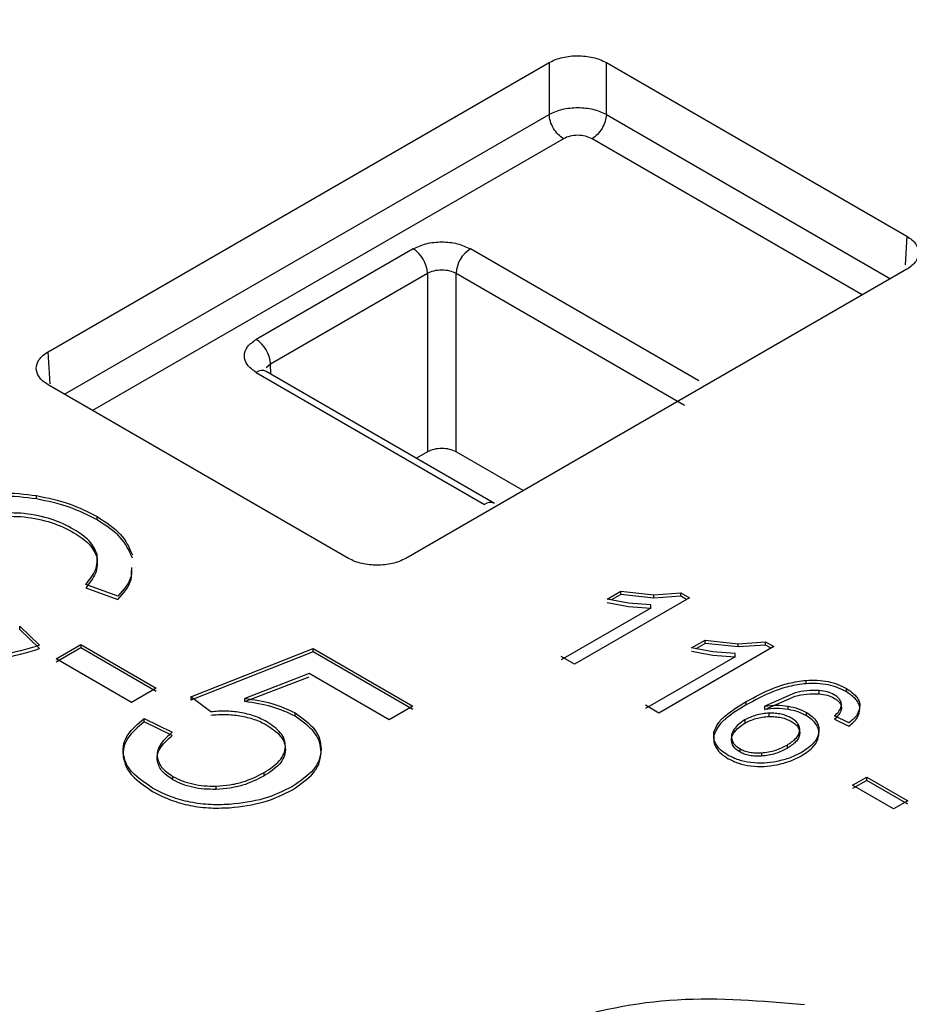
# Model space of a CAD drawing. Units: millimetres. Extents: x 5 to 292, y 5 to 415.
# Drawn here: x 108 to 113, y 195 to 200 of the extents above; entities that cross this region are included whole.
import ezdxf

# ---------------------------------------------------------------- set-up
doc = ezdxf.new("R2010")
doc.units = ezdxf.units.MM

msp = doc.modelspace()

# ---------------------------------------------------------------- linework, layer by layer
at = {"color": 7, "linetype": 'Continuous', "lineweight": 25}
for p, q in [((108.625, 197.928), (111.101, 199.3563)), ((111.101, 199.3563), (111.101, 199.0998)), ((111.3836, 199.3562), (112.8682, 198.4986)), ((111.3836, 199.0998), (111.3836, 199.3562)), ((110.4288, 198.4365), (109.6531, 197.989)), ((111.8401, 197.7844), (110.7116, 198.4364)), ((109.7237, 197.868), (110.4994, 198.3154)), ((112.8681, 198.3354), (110.3921, 196.9071)), ((110.4994, 198.3154), (110.4994, 197.4333)), ((110.6408, 198.3154), (111.7694, 197.6634)), ((110.6408, 197.4333), (110.6408, 198.3154)), ((109.653, 197.8258), (110.7815, 197.1738)), ((110.8315, 197.1787), (109.703, 197.8307)), ((110.1094, 196.9072), (108.6249, 197.7648)), ((110.4994, 197.4333), (110.4451, 197.402)), ((110.9723, 197.2418), (110.6408, 197.4333)), ((108.5669, 197.2012), (108.5669, 197.2175)), ((108.8674, 197.0971), (108.8674, 197.1134)), ((108.8673, 196.9103), (108.8673, 196.9266)), ((108.9698, 196.7212), (108.8104, 196.7782)), ((108.8104, 196.7618), (108.9698, 196.7049)), ((111.3873, 196.7059), (111.4545, 196.7447)), ((111.4545, 196.7447), (111.6176, 196.7271)), ((111.4545, 196.7283), (111.4545, 196.7447)), ((111.6176, 196.7271), (111.7519, 196.7369)), ((111.7519, 196.7369), (111.7944, 196.7123)), ((111.7519, 196.7205), (111.7519, 196.7369)), ((111.7944, 196.7123), (111.2262, 196.3845)), ((111.4924, 196.6865), (111.3873, 196.7059)), ((111.3873, 196.6896), (111.4924, 196.6702)), ((111.4545, 196.7283), (111.4088, 196.702)), ((111.6176, 196.7107), (111.4545, 196.7283)), ((111.6176, 196.7107), (111.6176, 196.7271)), ((111.7519, 196.7205), (111.6176, 196.7107)), ((111.7803, 196.7041), (111.7519, 196.7205)), ((111.603, 196.6617), (111.1602, 196.4063)), ((111.603, 196.678), (111.4924, 196.6865)), ((111.4924, 196.6702), (111.603, 196.6617)), ((111.603, 196.6617), (111.603, 196.678)), ((108.4841, 196.5728), (108.582, 196.478)), ((108.4841, 196.5565), (108.4841, 196.5728)), ((108.582, 196.4617), (108.4841, 196.5565)), ((111.8047, 196.4648), (111.8719, 196.5035)), ((111.8719, 196.5035), (112.035, 196.4859)), ((111.8719, 196.4872), (111.8719, 196.5035)), ((112.035, 196.4859), (112.1693, 196.4957)), ((112.1693, 196.4957), (112.2118, 196.4712)), ((112.1693, 196.4794), (112.1693, 196.4957)), ((108.6637, 196.4114), (108.7859, 196.4819)), ((108.7859, 196.4656), (108.6637, 196.395)), ((108.7859, 196.4819), (109.1592, 196.2662)), ((108.7859, 196.4819), (108.7859, 196.4656)), ((109.1592, 196.2499), (108.7859, 196.4656)), ((109.33, 196.2237), (109.9346, 196.4618)), ((109.9346, 196.4454), (109.33, 196.2074)), ((109.9346, 196.4618), (110.4266, 196.1775)), ((109.9346, 196.4454), (109.9346, 196.4618)), ((110.4266, 196.1611), (109.9346, 196.4454)), ((112.2118, 196.4712), (111.6436, 196.1434)), ((111.9098, 196.4454), (111.8047, 196.4648)), ((111.8047, 196.4485), (111.9098, 196.429)), ((111.8719, 196.4872), (111.8261, 196.4608)), ((112.035, 196.4696), (111.8719, 196.4872)), ((112.0204, 196.4369), (111.9098, 196.4454)), ((112.035, 196.4696), (112.035, 196.4859)), ((112.1693, 196.4794), (112.035, 196.4696)), ((112.1976, 196.463), (112.1693, 196.4794)), ((109.0369, 196.1957), (108.6637, 196.4114)), ((111.2262, 196.3845), (111.1602, 196.4226)), ((112.0204, 196.4206), (111.5776, 196.1652)), ((111.9098, 196.429), (112.0204, 196.4206)), ((112.0204, 196.4206), (112.0204, 196.4369)), ((109.9156, 196.3386), (109.5961, 196.2159)), ((109.5961, 196.1995), (109.9156, 196.3223)), ((110.3105, 196.1104), (109.9156, 196.3386)), ((112.3705, 196.2883), (112.3705, 196.3047)), ((109.1592, 196.2662), (109.0369, 196.1957)), ((112.4355, 196.2383), (112.4355, 196.2546)), ((112.5705, 196.2476), (112.5705, 196.2639)), ((109.4292, 196.1492), (109.33, 196.2237)), ((109.33, 196.2237), (109.33, 196.2074)), ((109.5961, 196.1995), (109.5961, 196.2159)), ((112.3165, 196.2427), (112.167, 196.1779)), ((112.167, 196.1616), (112.3165, 196.2264)), ((110.4266, 196.1775), (110.3105, 196.1104)), ((111.6436, 196.1434), (111.5776, 196.1815)), ((112.0744, 196.1839), (112.0744, 196.2003)), ((112.167, 196.1616), (112.167, 196.1779)), ((112.282, 196.1608), (112.282, 196.1771)), ((112.5452, 196.1617), (112.5452, 196.178)), ((109.0997, 196.1158), (109.2381, 196.0483)), ((109.0997, 196.0994), (109.0997, 196.1158)), ((109.8452, 196.1274), (109.8452, 196.1437)), ((112.0688, 196.1094), (112.0688, 196.0931)), ((112.1883, 196.1262), (112.1883, 196.1426)), ((112.3727, 196.1297), (112.3727, 196.146)), ((112.5821, 196.0946), (112.5111, 196.1294)), ((112.5111, 196.113), (112.5821, 196.0783)), ((109.2381, 196.032), (109.0997, 196.0994)), ((112.0143, 196.0616), (112.0143, 196.0452)), ((112.3389, 196.0554), (112.3389, 196.0391)), ((111.9155, 196.0486), (111.9155, 196.0323)), ((112.0047, 196.0091), (112.0047, 195.9928)), ((112.4335, 196.0353), (112.4335, 196.0516)), ((109.7975, 195.9613), (109.7975, 195.9776)), ((109.9737, 195.9492), (109.9737, 195.9655)), ((112.0425, 195.9678), (112.0425, 195.9514)), ((112.2764, 195.9851), (112.2764, 195.9687)), ((109.163, 195.9131), (109.163, 195.9294)), ((112.1498, 195.9468), (112.1498, 195.9304)), ((109.2413, 195.8141), (109.2413, 195.8304)), ((109.6924, 195.8327), (109.6924, 195.849)), ((112.6009, 195.7864), (112.6708, 195.8267)), ((112.6708, 195.8267), (112.8734, 195.7097)), ((112.6708, 195.8104), (112.6708, 195.8267)), ((109.456, 195.7663), (109.456, 195.7826)), ((112.6708, 195.8104), (112.6009, 195.7701)), ((112.8035, 195.6694), (112.6009, 195.7864)), ((112.8734, 195.6933), (112.6708, 195.8104)), ((112.8734, 195.7097), (112.8035, 195.6694))]:
    msp.add_line(p, q, dxfattribs=at)
at = {"color": 8, "linetype": 'Continuous', "lineweight": 25}
for p, q in [((108.7057, 197.7181), (111.101, 199.0998)), ((111.3836, 199.0998), (112.7873, 198.2888)), ((111.1716, 198.9802), (108.8446, 197.6379)), ((112.6484, 198.2087), (111.3129, 198.9802)), ((112.8682, 198.4986), (112.8596, 198.3565)), ((108.6346, 197.7688), (108.625, 197.928)), ((109.702, 197.8496), (109.7237, 197.868)), ((109.7252, 197.8178), (109.7237, 197.868))]:
    msp.add_line(p, q, dxfattribs=at)
at = {"color": 7, "linetype": 'Continuous', "lineweight": 25}
for centre, radius, start, end in [((110.3456, 198.3068), 0.1541, 3.2261, 57.3277), ((110.7946, 198.3067), 0.154, 122.6302, 176.7666), ((109.5699, 197.8593), 0.1541, 3.2265, 57.3273), ((109.682, 197.7876), 0.0479, 64.0178, 127.2517), ((110.8108, 197.1335), 0.0498, 65.78, 125.9755)]:
    msp.add_arc(centre, radius, start, end, dxfattribs=at)
for points, knots in [([(104.9076, 194.7635), (104.4787, 195.0308), (103.6208, 195.5653), (102.578, 196.4814), (101.7373, 197.4618), (101.1292, 198.4989), (100.7598, 199.5724), (100.6365, 200.6648), (100.7612, 201.757), (101.1318, 202.8305), (101.742, 203.8669), (102.5813, 204.8485), (103.6353, 205.7584), (104.886, 206.5811), (106.3121, 207.3025), (107.889, 207.9103), (109.5899, 208.394), (111.3857, 208.7455), (113.2455, 208.9587), (115.1376, 209.0298), (117.0297, 208.9579), (118.8891, 208.7438), (120.6851, 208.392), (122.3827, 207.9059), (123.9689, 207.3032), (124.8942, 206.8076), (125.3568, 206.5598)], [0, 0, 0, 0, 0.041665, 0.083332, 0.125, 0.16667, 0.208332, 0.25, 0.291669, 0.333332, 0.375, 0.41667, 0.458333, 0.5, 0.541669, 0.583332, 0.625, 0.66667, 0.708333, 0.75, 0.79167, 0.833333, 0.875, 0.91667, 0.958336, 1, 1, 1, 1]), ([(125.3568, 206.5598), (125.7857, 206.2925), (126.6436, 205.758), (127.6864, 204.8419), (128.5271, 203.8615), (129.1352, 202.8244), (129.5047, 201.7508), (129.6279, 200.6585), (129.5032, 199.5663), (129.1326, 198.4928), (128.5224, 197.4564), (127.6832, 196.4748), (126.6291, 195.5649), (125.3784, 194.7422), (123.9524, 194.0208), (122.3754, 193.413), (120.6745, 192.9292), (118.8788, 192.5778), (117.0189, 192.3646), (115.1268, 192.2935), (113.2347, 192.3654), (111.3754, 192.5795), (109.5794, 192.9313), (107.8817, 193.4174), (106.2955, 194.02), (105.3703, 194.5157), (104.9076, 194.7635)], [0, 0, 0, 0, 0.041665, 0.083332, 0.125, 0.16667, 0.208332, 0.25, 0.291669, 0.333333, 0.375, 0.41667, 0.458333, 0.5, 0.541669, 0.583332, 0.625, 0.66667, 0.708333, 0.75, 0.79167, 0.833333, 0.875, 0.91667, 0.958336, 1, 1, 1, 1]), ([(104.6185, 193.8618), (105.0942, 193.607), (106.0458, 193.0974), (107.6768, 192.4776), (109.4224, 191.9778), (111.2692, 191.616), (113.1811, 191.3959), (115.1267, 191.3219), (117.0723, 191.3951), (118.9848, 191.6143), (120.8313, 191.9757), (122.5803, 192.4731), (124.2018, 193.0981), (125.6682, 193.8399), (126.9542, 194.6859), (128.0385, 195.6216), (128.9, 196.6308), (129.533, 197.6967), (129.8931, 198.8), (130.0375, 199.5865), (129.9875, 199.996), (129.9831, 200.0322)], [0, 0, 0, 0, 0.055258, 0.110516, 0.165773, 0.221031, 0.276289, 0.331547, 0.386804, 0.442062, 0.49732, 0.552578, 0.607835, 0.663093, 0.718351, 0.773609, 0.828866, 0.884124, 0.939382, 0.99464, 1, 1, 1, 1]), ([(111.101, 199.3563), (111.1112, 199.3615), (111.1314, 199.3719), (111.1783, 199.3857), (111.2423, 199.393), (111.3064, 199.3856), (111.3532, 199.3718), (111.3734, 199.3615), (111.3836, 199.3562)], [0, 0, 0, 0, 0.130849, 0.257976, 0.5, 0.742005, 0.869138, 1, 1, 1, 1]), ([(111.3836, 199.0998), (111.363, 199.1089), (111.3217, 199.1271), (111.2423, 199.1349), (111.1629, 199.1272), (111.1216, 199.1089), (111.101, 199.0998)], [0, 0, 0, 0, 0.250012, 0.500005, 0.749993, 1, 1, 1, 1]), ([(111.1716, 198.9802), (111.1625, 198.9866), (111.1444, 198.9994), (111.1214, 199.0308), (111.1049, 199.0663), (111.1023, 199.0887), (111.101, 199.0998)], [0, 0, 0, 0, 0.250008, 0.500004, 0.750015, 1, 1, 1, 1]), ([(111.3836, 199.0998), (111.3823, 199.0886), (111.3796, 199.0662), (111.3632, 199.0308), (111.3401, 198.9994), (111.322, 198.9866), (111.3129, 198.9802)], [0, 0, 0, 0, 0.249985, 0.499998, 0.749997, 1, 1, 1, 1]), ([(111.3129, 198.9802), (111.3026, 198.9849), (111.282, 198.9944), (111.2423, 198.9985), (111.2026, 198.9944), (111.1819, 198.985), (111.1716, 198.9802)], [0, 0, 0, 0, 0.249952, 0.500001, 0.750051, 1, 1, 1, 1]), ([(112.8682, 198.4986), (112.8773, 198.4927), (112.8952, 198.481), (112.919, 198.454), (112.9317, 198.417), (112.919, 198.38), (112.8951, 198.353), (112.8772, 198.3413), (112.8681, 198.3354)], [0, 0, 0, 0, 0.130848, 0.257979, 0.5, 0.742008, 0.869138, 1, 1, 1, 1]), ([(110.4288, 198.4365), (110.4494, 198.4459), (110.4907, 198.4649), (110.5702, 198.473), (110.6496, 198.4648), (110.6909, 198.4459), (110.7116, 198.4364)], [0, 0, 0, 0, 0.249952, 0.500001, 0.75005, 1, 1, 1, 1]), ([(110.4994, 198.3154), (110.5098, 198.3203), (110.5304, 198.3301), (110.5702, 198.3342), (110.6099, 198.3301), (110.6305, 198.3203), (110.6408, 198.3154)], [0, 0, 0, 0, 0.250108, 0.500092, 0.750035, 1, 1, 1, 1]), ([(109.653, 197.8258), (109.6366, 197.8377), (109.6038, 197.8615), (109.5898, 197.9074), (109.6038, 197.9533), (109.6367, 197.9771), (109.6531, 197.989)], [0, 0, 0, 0, 0.249951, 0.5, 0.750049, 1, 1, 1, 1]), ([(108.6249, 197.7648), (108.6158, 197.7707), (108.5979, 197.7824), (108.574, 197.8095), (108.5613, 197.8464), (108.5741, 197.8834), (108.598, 197.9104), (108.6159, 197.9221), (108.625, 197.928)], [0, 0, 0, 0, 0.130848, 0.257976, 0.499997, 0.742006, 0.869138, 1, 1, 1, 1]), ([(110.6408, 197.4333), (110.6305, 197.438), (110.6099, 197.4475), (110.5701, 197.4515), (110.5304, 197.4475), (110.5098, 197.4381), (110.4994, 197.4333)], [0, 0, 0, 0, 0.250011, 0.4999987, 0.7499906, 1, 1, 1, 1]), ([(108.2239, 197.2137), (108.2808, 197.222), (108.3947, 197.2385), (108.5095, 197.2245), (108.5669, 197.2175)], [0, 0, 0, 0, 0.500095, 1, 1, 1, 1]), ([(108.5669, 197.2012), (108.5095, 197.2082), (108.3947, 197.2222), (108.2808, 197.2057), (108.2239, 197.1974)], [0, 0, 0, 0, 0.4999, 1, 1, 1, 1]), ([(108.5669, 197.2175), (108.6228, 197.2057), (108.7344, 197.1821), (108.823, 197.1363), (108.8674, 197.1134)], [0, 0, 0, 0, 0.499918, 1, 1, 1, 1]), ([(108.8674, 197.0971), (108.823, 197.12), (108.7344, 197.1657), (108.6228, 197.1894), (108.5669, 197.2012)], [0, 0, 0, 0, 0.500082, 1, 1, 1, 1]), ([(108.5068, 197.1291), (108.4627, 197.1312), (108.3746, 197.1356), (108.2929, 197.1161), (108.252, 197.1063)], [0, 0, 0, 0, 0.499865, 1, 1, 1, 1]), ([(108.7525, 197.0503), (108.7169, 197.069), (108.6457, 197.1064), (108.5531, 197.1215), (108.5068, 197.1291)], [0, 0, 0, 0, 0.50059, 1, 1, 1, 1]), ([(108.252, 197.09), (108.2929, 197.0998), (108.3746, 197.1192), (108.4627, 197.1149), (108.5068, 197.1127)], [0, 0, 0, 0, 0.500132, 1, 1, 1, 1]), ([(108.5068, 197.1127), (108.553, 197.1052), (108.6457, 197.0901), (108.7169, 197.0527), (108.7525, 197.0339)], [0, 0, 0, 0, 0.499398, 1, 1, 1, 1]), ([(108.8674, 197.1134), (108.9097, 197.0861), (108.9942, 197.0317), (109.0255, 196.9608), (109.0411, 196.9254)], [0, 0, 0, 0, 0.5004474, 1, 1, 1, 1]), ([(109.0411, 196.9091), (109.0255, 196.9445), (108.9942, 197.0154), (108.9097, 197.0698), (108.8674, 197.0971)], [0, 0, 0, 0, 0.499542, 1, 1, 1, 1]), ([(108.8673, 196.9266), (108.857, 196.9499), (108.8364, 196.9966), (108.7805, 197.0324), (108.7525, 197.0503)], [0, 0, 0, 0, 0.4993994, 1, 1, 1, 1]), ([(108.7525, 197.0339), (108.7805, 197.016), (108.8364, 196.9803), (108.857, 196.9336), (108.8673, 196.9103)], [0, 0, 0, 0, 0.5006063, 1, 1, 1, 1]), ([(108.8104, 196.7782), (108.8297, 196.8017), (108.8683, 196.8487), (108.8676, 196.9007), (108.8673, 196.9266)], [0, 0, 0, 0, 0.500793, 1, 1, 1, 1]), ([(108.8673, 196.9103), (108.8676, 196.8843), (108.8683, 196.8324), (108.8297, 196.7854), (108.8104, 196.7618)], [0, 0, 0, 0, 0.499062, 1, 1, 1, 1]), ([(110.3921, 196.9071), (110.3819, 196.9019), (110.3617, 196.8915), (110.3148, 196.8778), (110.2507, 196.8705), (110.1867, 196.8778), (110.1399, 196.8916), (110.1197, 196.9019), (110.1094, 196.9072)], [0, 0, 0, 0, 0.130848, 0.257978, 0.499999, 0.742005, 0.869138, 1, 1, 1, 1]), ([(109.0373, 196.8629), (109.0376, 196.8485), (109.0386, 196.7985), (108.9984, 196.7533), (108.9698, 196.7212)], [0, 0, 0, 0, 0.288835, 1, 1, 1, 1]), ([(108.9698, 196.7049), (108.9984, 196.737), (109.0386, 196.7822), (109.0376, 196.8321), (109.0373, 196.8466)], [0, 0, 0, 0, 0.711169, 1, 1, 1, 1]), ([(108.582, 196.478), (108.5201, 196.4591), (108.3966, 196.4213), (108.2567, 196.4215), (108.1869, 196.4216)], [0, 0, 0, 0, 0.500605, 1, 1, 1, 1]), ([(108.1869, 196.4053), (108.2567, 196.4052), (108.3966, 196.405), (108.5201, 196.4428), (108.582, 196.4617)], [0, 0, 0, 0, 0.499375, 1, 1, 1, 1]), ([(112.0744, 196.2003), (112.1175, 196.2233), (112.1822, 196.2579), (112.2843, 196.293), (112.3418, 196.3008), (112.3705, 196.3047)], [0, 0, 0, 0, 0.499976, 0.750297, 1, 1, 1, 1]), ([(112.3705, 196.3047), (112.3891, 196.3055), (112.4258, 196.307), (112.48, 196.2995), (112.5296, 196.2854), (112.5569, 196.2711), (112.5705, 196.2639)], [0, 0, 0, 0, 0.253111, 0.500022, 0.74982, 1, 1, 1, 1]), ([(112.3705, 196.2883), (112.3418, 196.2845), (112.2843, 196.2768), (112.1823, 196.2415), (112.1175, 196.2069), (112.0744, 196.1839)], [0, 0, 0, 0, 0.249623, 0.50009, 1, 1, 1, 1]), ([(112.4355, 196.2546), (112.4151, 196.255), (112.374, 196.2557), (112.3357, 196.2471), (112.3165, 196.2427)], [0, 0, 0, 0, 0.497807, 1, 1, 1, 1]), ([(112.5705, 196.2476), (112.5569, 196.2547), (112.5296, 196.269), (112.4798, 196.2833), (112.4256, 196.2906), (112.3888, 196.2891), (112.3705, 196.2883)], [0, 0, 0, 0, 0.250223, 0.500046, 0.749944, 1, 1, 1, 1]), ([(112.5094, 196.2333), (112.4986, 196.2388), (112.4772, 196.2496), (112.4493, 196.253), (112.4355, 196.2546)], [0, 0, 0, 0, 0.504024, 1, 1, 1, 1]), ([(112.5705, 196.2639), (112.5879, 196.2522), (112.6139, 196.2345), (112.6325, 196.2054), (112.6352, 196.1901), (112.6366, 196.1824)], [0, 0, 0, 0, 0.499248, 0.748339, 1, 1, 1, 1]), ([(109.5961, 196.2159), (109.6425, 196.2094), (109.7352, 196.1965), (109.8086, 196.1613), (109.8452, 196.1437)], [0, 0, 0, 0, 0.500342, 1, 1, 1, 1]), ([(112.3165, 196.2264), (112.3356, 196.2307), (112.3739, 196.2393), (112.415, 196.2386), (112.4355, 196.2383)], [0, 0, 0, 0, 0.500454, 1, 1, 1, 1]), ([(112.4355, 196.2383), (112.4493, 196.2366), (112.4772, 196.2333), (112.4986, 196.2224), (112.5094, 196.217)], [0, 0, 0, 0, 0.495984, 1, 1, 1, 1]), ([(112.5452, 196.178), (112.5453, 196.1832), (112.5455, 196.1933), (112.5387, 196.2081), (112.5272, 196.2219), (112.5153, 196.2295), (112.5094, 196.2333)], [0, 0, 0, 0, 0.250878, 0.500026, 0.747648, 1, 1, 1, 1]), ([(112.5094, 196.217), (112.5153, 196.2132), (112.5271, 196.2056), (112.5387, 196.1918), (112.5456, 196.177), (112.5453, 196.1669), (112.5452, 196.1617)], [0, 0, 0, 0, 0.250774, 0.499894, 0.747524, 1, 1, 1, 1]), ([(112.6366, 196.1661), (112.6352, 196.1737), (112.6324, 196.189), (112.614, 196.2182), (112.5879, 196.2358), (112.5705, 196.2476)], [0, 0, 0, 0, 0.250053, 0.500714, 1, 1, 1, 1]), ([(109.5725, 196.1462), (109.5484, 196.1494), (109.501, 196.1558), (109.4529, 196.1514), (109.4292, 196.1492)], [0, 0, 0, 0, 0.507974, 1, 1, 1, 1]), ([(109.8452, 196.1274), (109.8086, 196.145), (109.7352, 196.1802), (109.6425, 196.1931), (109.5961, 196.1995)], [0, 0, 0, 0, 0.499653, 1, 1, 1, 1]), ([(111.9155, 196.0486), (111.9209, 196.0634), (111.9319, 196.0929), (111.9858, 196.1452), (112.039, 196.1782), (112.0744, 196.2003)], [0, 0, 0, 0, 0.249643, 0.499999, 1, 1, 1, 1]), ([(112.0744, 196.1839), (112.039, 196.1619), (111.986, 196.1288), (111.9318, 196.0766), (111.9209, 196.047), (111.9155, 196.0323)], [0, 0, 0, 0, 0.499933, 0.75045, 1, 1, 1, 1]), ([(112.167, 196.1779), (112.1866, 196.1801), (112.2251, 196.1842), (112.2633, 196.1794), (112.282, 196.1771)], [0, 0, 0, 0, 0.509702, 1, 1, 1, 1]), ([(112.282, 196.1608), (112.2633, 196.1631), (112.2251, 196.1679), (112.1866, 196.1637), (112.167, 196.1616)], [0, 0, 0, 0, 0.490312, 1, 1, 1, 1]), ([(112.282, 196.1771), (112.2989, 196.1736), (112.3326, 196.1665), (112.3594, 196.1528), (112.3727, 196.146)], [0, 0, 0, 0, 0.501615, 1, 1, 1, 1]), ([(112.3727, 196.1297), (112.3594, 196.1365), (112.3326, 196.1502), (112.2989, 196.1572), (112.282, 196.1608)], [0, 0, 0, 0, 0.498385, 1, 1, 1, 1]), ([(112.5111, 196.1294), (112.5193, 196.1369), (112.5358, 196.152), (112.5421, 196.1694), (112.5452, 196.178)], [0, 0, 0, 0, 0.502209, 1, 1, 1, 1]), ([(112.5452, 196.1617), (112.542, 196.153), (112.5357, 196.1356), (112.5193, 196.1206), (112.5111, 196.113)], [0, 0, 0, 0, 0.4990438, 1, 1, 1, 1]), ([(112.6366, 196.1824), (112.6344, 196.1664), (112.63, 196.1342), (112.5981, 196.1078), (112.5821, 196.0946)], [0, 0, 0, 0, 0.4992113, 1, 1, 1, 1]), ([(112.5821, 196.0783), (112.5981, 196.0915), (112.63, 196.1179), (112.6344, 196.15), (112.6366, 196.1661)], [0, 0, 0, 0, 0.500797, 1, 1, 1, 1]), ([(108.9959, 195.9439), (108.9958, 195.9595), (108.9957, 195.9906), (109.0223, 196.0516), (109.0688, 196.0901), (109.0997, 196.1158)], [0, 0, 0, 0, 0.251134, 0.500882, 1, 1, 1, 1]), ([(109.4292, 196.1329), (109.4529, 196.1351), (109.501, 196.1395), (109.5484, 196.1331), (109.5725, 196.1299)], [0, 0, 0, 0, 0.4920287, 1, 1, 1, 1]), ([(109.7054, 196.1004), (109.6857, 196.1107), (109.6465, 196.1309), (109.597, 196.1411), (109.5725, 196.1462)], [0, 0, 0, 0, 0.503901, 1, 1, 1, 1]), ([(109.5725, 196.1299), (109.597, 196.1248), (109.6465, 196.1146), (109.6857, 196.0943), (109.7054, 196.0841)], [0, 0, 0, 0, 0.4960912, 1, 1, 1, 1]), ([(109.8452, 196.1437), (109.8818, 196.1179), (109.9365, 196.0794), (109.9697, 196.0152), (109.9724, 195.9822), (109.9737, 195.9655)], [0, 0, 0, 0, 0.498754, 0.747029, 1, 1, 1, 1]), ([(109.9737, 195.9492), (109.9724, 195.9658), (109.9697, 195.9989), (109.9365, 196.0631), (109.8818, 196.1016), (109.8452, 196.1274)], [0, 0, 0, 0, 0.252867, 0.50123, 1, 1, 1, 1]), ([(112.0688, 196.1094), (112.0575, 196.1023), (112.035, 196.088), (112.0212, 196.0704), (112.0143, 196.0616)], [0, 0, 0, 0, 0.501328, 1, 1, 1, 1]), ([(112.1883, 196.1426), (112.1771, 196.1419), (112.1546, 196.1404), (112.1118, 196.131), (112.086, 196.118), (112.0688, 196.1094)], [0, 0, 0, 0, 0.2495153, 0.5005327, 1, 1, 1, 1]), ([(112.0688, 196.0931), (112.086, 196.1017), (112.1118, 196.1146), (112.1545, 196.1241), (112.1771, 196.1255), (112.1883, 196.1262)], [0, 0, 0, 0, 0.499444, 0.749525, 1, 1, 1, 1]), ([(112.2982, 196.1182), (112.2906, 196.1221), (112.2756, 196.13), (112.2482, 196.1377), (112.2188, 196.1425), (112.1986, 196.1425), (112.1883, 196.1426)], [0, 0, 0, 0, 0.250574, 0.499867, 0.747552, 1, 1, 1, 1]), ([(112.1883, 196.1262), (112.1985, 196.1262), (112.2188, 196.1261), (112.2481, 196.1214), (112.2756, 196.1137), (112.2906, 196.1059), (112.2982, 196.1019)], [0, 0, 0, 0, 0.250929, 0.500058, 0.747896, 1, 1, 1, 1]), ([(112.3389, 196.0554), (112.3391, 196.0612), (112.3394, 196.0728), (112.3316, 196.0896), (112.3184, 196.1053), (112.305, 196.1139), (112.2982, 196.1182)], [0, 0, 0, 0, 0.250858, 0.49999, 0.747565, 1, 1, 1, 1]), ([(112.3727, 196.146), (112.3828, 196.1395), (112.4029, 196.1266), (112.4225, 196.1031), (112.4339, 196.0778), (112.4336, 196.0604), (112.4335, 196.0516)], [0, 0, 0, 0, 0.251438, 0.499893, 0.745909, 1, 1, 1, 1]), ([(112.4335, 196.0353), (112.4336, 196.044), (112.4338, 196.0614), (112.4225, 196.0866), (112.4031, 196.1102), (112.3829, 196.1231), (112.3727, 196.1297)], [0, 0, 0, 0, 0.252478, 0.500028, 0.747047, 1, 1, 1, 1]), ([(109.0997, 196.0994), (109.0688, 196.0738), (109.0223, 196.0353), (108.9956, 195.9743), (108.9958, 195.9432), (108.9959, 195.9275)], [0, 0, 0, 0, 0.4991107, 0.7486955, 1, 1, 1, 1]), ([(109.7975, 195.9776), (109.7966, 195.9891), (109.7948, 196.0121), (109.7698, 196.0563), (109.7312, 196.0828), (109.7054, 196.1004)], [0, 0, 0, 0, 0.251489, 0.501003, 1, 1, 1, 1]), ([(109.7054, 196.0841), (109.7312, 196.0665), (109.7698, 196.04), (109.7948, 195.9958), (109.7966, 195.9728), (109.7975, 195.9613)], [0, 0, 0, 0, 0.498998, 0.748274, 1, 1, 1, 1]), ([(112.0143, 196.0616), (112.0092, 196.0529), (111.9993, 196.0358), (112.0029, 196.0179), (112.0047, 196.0091)], [0, 0, 0, 0, 0.5087039, 1, 1, 1, 1]), ([(112.0143, 196.0452), (112.0212, 196.054), (112.035, 196.0716), (112.0575, 196.0859), (112.0688, 196.0931)], [0, 0, 0, 0, 0.498664, 1, 1, 1, 1]), ([(112.2764, 195.9851), (112.2919, 195.9952), (112.3153, 196.0104), (112.334, 196.0354), (112.3373, 196.0488), (112.3389, 196.0554)], [0, 0, 0, 0, 0.499708, 0.750119, 1, 1, 1, 1]), ([(112.2982, 196.1019), (112.3049, 196.0976), (112.3183, 196.089), (112.3316, 196.0734), (112.3394, 196.0565), (112.3391, 196.045), (112.3389, 196.0391)], [0, 0, 0, 0, 0.250875, 0.49992, 0.747549, 1, 1, 1, 1]), ([(109.2381, 196.0483), (109.2176, 196.0303), (109.1866, 196.0031), (109.1645, 195.9615), (109.1635, 195.94), (109.163, 195.9294)], [0, 0, 0, 0, 0.499635, 0.754803, 1, 1, 1, 1]), ([(109.163, 195.9131), (109.1635, 195.9239), (109.1644, 195.9454), (109.1869, 195.9869), (109.2176, 196.014), (109.2381, 196.032)], [0, 0, 0, 0, 0.250224, 0.500255, 1, 1, 1, 1]), ([(111.9864, 195.9342), (111.974, 195.9421), (111.9495, 195.9577), (111.9257, 195.9862), (111.9126, 196.0169), (111.9145, 196.038), (111.9155, 196.0486)], [0, 0, 0, 0, 0.25334, 0.499986, 0.746858, 1, 1, 1, 1]), ([(111.9155, 196.0323), (111.9145, 196.0216), (111.9126, 196.0006), (111.9257, 195.9697), (111.9498, 195.9413), (111.9742, 195.9257), (111.9864, 195.9178)], [0, 0, 0, 0, 0.253043, 0.500066, 0.749896, 1, 1, 1, 1]), ([(112.0047, 195.9928), (112.0029, 196.0016), (111.9993, 196.0195), (112.0092, 196.0366), (112.0143, 196.0452)], [0, 0, 0, 0, 0.491328, 1, 1, 1, 1]), ([(112.0047, 196.0091), (112.0083, 196.0013), (112.0154, 195.9859), (112.0335, 195.9738), (112.0425, 195.9678)], [0, 0, 0, 0, 0.503152, 1, 1, 1, 1]), ([(112.3389, 196.0391), (112.3374, 196.0324), (112.3342, 196.019), (112.3151, 195.9941), (112.2919, 195.9789), (112.2764, 195.9687)], [0, 0, 0, 0, 0.250413, 0.500393, 1, 1, 1, 1]), ([(112.4335, 196.0516), (112.4316, 196.0419), (112.4278, 196.0225), (112.4034, 195.9857), (112.3702, 195.9634), (112.348, 195.9486)], [0, 0, 0, 0, 0.25024, 0.50062, 1, 1, 1, 1]), ([(112.348, 195.9322), (112.3702, 195.9471), (112.4034, 195.9694), (112.4278, 196.0062), (112.4316, 196.0256), (112.4335, 196.0353)], [0, 0, 0, 0, 0.499379, 0.749623, 1, 1, 1, 1]), ([(109.6924, 195.849), (109.7202, 195.8675), (109.7619, 195.8952), (109.7924, 195.9413), (109.7958, 195.9655), (109.7975, 195.9776)], [0, 0, 0, 0, 0.499288, 0.750856, 1, 1, 1, 1]), ([(109.7975, 195.9613), (109.7958, 195.9492), (109.7924, 195.9249), (109.762, 195.8789), (109.7202, 195.8511), (109.6924, 195.8327)], [0, 0, 0, 0, 0.248824, 0.500674, 1, 1, 1, 1]), ([(109.9737, 195.9655), (109.9719, 195.9482), (109.9682, 195.9136), (109.9295, 195.8472), (109.8711, 195.8073), (109.8321, 195.7808)], [0, 0, 0, 0, 0.251361, 0.500958, 1, 1, 1, 1]), ([(112.0425, 195.9514), (112.0335, 195.9575), (112.0154, 195.9696), (112.0083, 195.985), (112.0047, 195.9928)], [0, 0, 0, 0, 0.4968455, 1, 1, 1, 1]), ([(112.0425, 195.9678), (112.0498, 195.964), (112.0645, 195.9565), (112.0915, 195.9496), (112.1203, 195.9459), (112.1399, 195.9465), (112.1498, 195.9468)], [0, 0, 0, 0, 0.25029, 0.499669, 0.747413, 1, 1, 1, 1]), ([(112.1498, 195.9468), (112.1617, 195.9479), (112.1858, 195.9502), (112.2307, 195.9616), (112.2581, 195.9757), (112.2764, 195.9851)], [0, 0, 0, 0, 0.248604, 0.500257, 1, 1, 1, 1]), ([(112.2764, 195.9687), (112.2581, 195.9594), (112.2307, 195.9453), (112.1858, 195.9338), (112.1618, 195.9316), (112.1498, 195.9304)], [0, 0, 0, 0, 0.4997209, 0.7512927, 1, 1, 1, 1]), ([(109.1413, 195.7727), (109.1043, 195.7974), (109.0485, 195.8344), (109.0062, 195.8955), (108.9993, 195.9278), (108.9959, 195.9439)], [0, 0, 0, 0, 0.4993209, 0.7505392, 1, 1, 1, 1]), ([(108.9959, 195.9275), (108.9993, 195.9115), (109.0062, 195.8792), (109.0485, 195.8181), (109.1043, 195.781), (109.1413, 195.7564)], [0, 0, 0, 0, 0.249236, 0.500654, 1, 1, 1, 1]), ([(109.163, 195.9294), (109.1679, 195.9108), (109.1776, 195.8735), (109.2201, 195.8448), (109.2413, 195.8304)], [0, 0, 0, 0, 0.499751, 1, 1, 1, 1]), ([(109.2413, 195.8141), (109.2201, 195.8284), (109.1776, 195.8571), (109.1679, 195.8944), (109.163, 195.9131)], [0, 0, 0, 0, 0.500239, 1, 1, 1, 1]), ([(109.8321, 195.7644), (109.8711, 195.791), (109.9295, 195.8308), (109.9682, 195.8973), (109.9719, 195.9318), (109.9737, 195.9492)], [0, 0, 0, 0, 0.4990358, 0.7484899, 1, 1, 1, 1]), ([(112.0973, 195.8983), (112.0767, 195.9019), (112.0351, 195.9091), (112.0028, 195.9258), (111.9864, 195.9342)], [0, 0, 0, 0, 0.495716, 1, 1, 1, 1]), ([(111.9864, 195.9178), (112.0028, 195.9094), (112.0351, 195.8928), (112.0767, 195.8856), (112.0973, 195.882)], [0, 0, 0, 0, 0.5042856, 1, 1, 1, 1]), ([(112.1498, 195.9304), (112.14, 195.9302), (112.1204, 195.9296), (112.0916, 195.9333), (112.0645, 195.9401), (112.0499, 195.9477), (112.0425, 195.9514)], [0, 0, 0, 0, 0.25112, 0.500267, 0.74838, 1, 1, 1, 1]), ([(112.348, 195.9486), (112.3299, 195.9391), (112.2939, 195.9202), (112.2491, 195.9094), (112.2268, 195.904)], [0, 0, 0, 0, 0.5037912, 1, 1, 1, 1]), ([(112.2268, 195.8877), (112.2491, 195.8931), (112.2939, 195.9039), (112.3299, 195.9227), (112.348, 195.9322)], [0, 0, 0, 0, 0.4962088, 1, 1, 1, 1]), ([(112.2268, 195.904), (112.2056, 195.9004), (112.1631, 195.8932), (112.1192, 195.8966), (112.0973, 195.8983)], [0, 0, 0, 0, 0.500395, 1, 1, 1, 1]), ([(112.0973, 195.882), (112.1192, 195.8803), (112.1631, 195.8769), (112.2056, 195.8841), (112.2268, 195.8877)], [0, 0, 0, 0, 0.499686, 1, 1, 1, 1]), ([(109.2413, 195.8304), (109.2562, 195.8226), (109.2855, 195.8072), (109.3389, 195.7919), (109.3963, 195.7827), (109.436, 195.7826), (109.456, 195.7826)], [0, 0, 0, 0, 0.252593, 0.499966, 0.747035, 1, 1, 1, 1]), ([(109.456, 195.7663), (109.436, 195.7663), (109.3963, 195.7663), (109.3389, 195.7755), (109.2855, 195.7909), (109.2562, 195.8063), (109.2413, 195.8141)], [0, 0, 0, 0, 0.252797, 0.500012, 0.74724, 1, 1, 1, 1]), ([(109.456, 195.7826), (109.4782, 195.784), (109.5229, 195.7869), (109.6073, 195.8062), (109.6584, 195.8319), (109.6924, 195.849)], [0, 0, 0, 0, 0.248677, 0.500652, 1, 1, 1, 1]), ([(109.6924, 195.8327), (109.6584, 195.8156), (109.6073, 195.7899), (109.5229, 195.7705), (109.4782, 195.7677), (109.456, 195.7663)], [0, 0, 0, 0, 0.499365, 0.7512, 1, 1, 1, 1]), ([(109.5215, 195.6917), (109.4865, 195.6906), (109.4163, 195.6884), (109.3133, 195.7036), (109.2192, 195.7318), (109.1673, 195.7591), (109.1413, 195.7727)], [0, 0, 0, 0, 0.249907, 0.499879, 0.749911, 1, 1, 1, 1]), ([(109.8321, 195.7808), (109.7871, 195.7581), (109.6969, 195.7128), (109.58, 195.6987), (109.5215, 195.6917)], [0, 0, 0, 0, 0.5002268, 1, 1, 1, 1]), ([(109.5215, 195.6753), (109.58, 195.6824), (109.6969, 195.6965), (109.7871, 195.7418), (109.8321, 195.7644)], [0, 0, 0, 0, 0.499768, 1, 1, 1, 1]), ([(109.1413, 195.7564), (109.1673, 195.7428), (109.2192, 195.7155), (109.3132, 195.6873), (109.4163, 195.6721), (109.4865, 195.6743), (109.5215, 195.6753)], [0, 0, 0, 0, 0.250092, 0.50011, 0.750079, 1, 1, 1, 1]), ([(111.526, 192.9037), (111.3283, 192.9489), (110.9328, 193.0391), (110.5107, 193.3276), (110.3022, 193.6788), (110.3449, 194.0514), (110.6311, 194.3863), (111.1161, 194.63), (111.7317, 194.7578), (112.1523, 194.7216), (112.3626, 194.7035)], [0, 0, 0, 0, 0.125, 0.25, 0.375, 0.5, 0.625, 0.75, 0.875, 1, 1, 1, 1])]:
    msp.add_open_spline(points, degree=3, knots=knots, dxfattribs=at)

doc.saveas('drawing.dxf')
